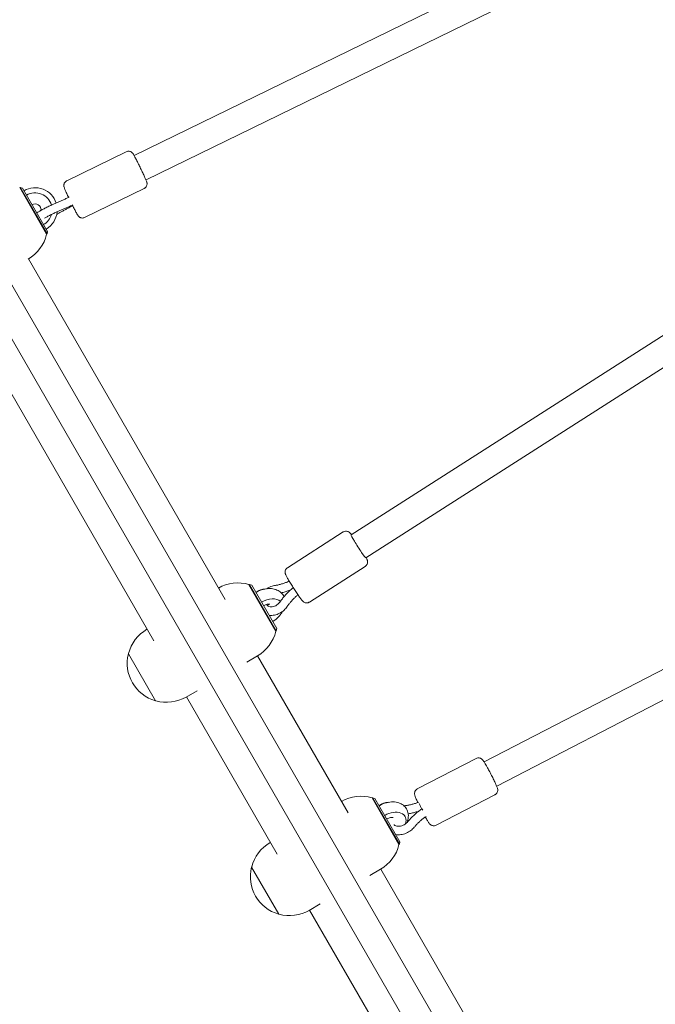
# Model space of a CAD drawing. Units: millimetres. Extents: x -5898 to 6796, y -6818 to 7870.
# Drawn here: x 709 to 1082, y -1626 to -1047 of the extents above; entities that cross this region are included whole.
import ezdxf

# ---------------------------------------------------------------- set-up
doc = ezdxf.new("R2010")
doc.units = ezdxf.units.MM
doc.header["$LTSCALE"] = 20
doc.layers.add('2d', color=230, linetype='Continuous')

msp = doc.modelspace()

# ---------------------------------------------------------------- linework, layer by layer
at = {"layer": '2d', "lineweight": 0}
for p, q in [((1139.27, -949.68), (775.87, -1127.09)), ((1149.05, -962.71), (782.89, -1141.47)), ((622.68, -1062.51), (1196.6, -2056.58)), ((608.82, -1070.51), (1182.75, -2064.58)), ((736.27, -1141.97), (771.3, -1124.87)), ((1244.68, -1131.9), (903.53, -1350.21)), ((724.48, -1173.42), (708.63, -1145.97)), ((708.94, -1145.9), (708.68, -1146.05)), ((724.69, -1173.18), (708.94, -1145.9)), ((710.3, -1146.27), (708.94, -1145.9)), ((710.3, -1146.27), (725.05, -1171.82)), ((1255.12, -1144.22), (912.15, -1363.68)), ((746.79, -1163.54), (781.82, -1146.44)), ((739.87, -1156.06), (739.89, -1156.05)), ((739.9, -1156.05), (739.89, -1156.05)), ((724.69, -1173.18), (724.43, -1173.33)), ((725.05, -1171.82), (724.69, -1173.18)), ((713.59, -1187.96), (713.62, -1187.94)), ((829.39, -1388.24), (713.71, -1187.89)), ((787.56, -1412.39), (671.88, -1212.04)), ((1339.69, -1298.21), (981.7, -1483.69)), ((1349.17, -1311.32), (989.07, -1497.89)), ((866.04, -1369.44), (898.85, -1348.45)), ((878.98, -1389.66), (911.79, -1368.67)), ((859.22, -1406.8), (843.37, -1379.35)), ((843.68, -1379.29), (843.42, -1379.44)), ((859.43, -1406.57), (843.68, -1379.29)), ((845.05, -1379.65), (843.68, -1379.29)), ((845.05, -1379.65), (859.8, -1405.2)), ((783.63, -1405.59), (783.47, -1405.68)), ((859.43, -1406.57), (859.17, -1406.72)), ((859.8, -1405.2), (859.43, -1406.57)), ((772.66, -1420), (772.53, -1420.08)), ((772.53, -1420.08), (788.53, -1447.79)), ((842.13, -1424.93), (848.36, -1421.33)), ((901.81, -1513.68), (848.46, -1421.27)), ((812.96, -1441.77), (806.47, -1445.52)), ((859.98, -1537.83), (806.63, -1445.42)), ((788.66, -1447.72), (788.53, -1447.79)), ((942.42, -1499.54), (977, -1481.62)), ((931.64, -1532.24), (915.79, -1504.79)), ((916.1, -1504.72), (915.84, -1504.87)), ((931.85, -1532), (916.1, -1504.72)), ((917.47, -1505.09), (916.1, -1504.72)), ((917.47, -1505.09), (932.22, -1530.64)), ((953.46, -1520.85), (988.04, -1502.93)), ((934.81, -1515.12), (935.2, -1515.8)), ((944.97, -1511.4), (945.09, -1511.32)), ((945.09, -1511.31), (945.22, -1511.25)), ((856.05, -1531.02), (855.89, -1531.12)), ((931.85, -1532), (931.59, -1532.15)), ((932.22, -1530.64), (931.85, -1532)), ((845.08, -1545.44), (844.95, -1545.51)), ((844.95, -1545.51), (860.95, -1573.23)), ((914.55, -1550.37), (920.78, -1546.77)), ((1023.61, -1724.64), (920.88, -1546.71)), ((885.38, -1567.2), (878.89, -1570.95)), ((861.08, -1573.15), (860.95, -1573.23)), ((981.78, -1748.79), (879.05, -1570.86))]:
    msp.add_line(p, q, dxfattribs=at)
for centre, radius, start, end in [((717.68, -1159.04), 13, 17.94388, 120), ((717.68, -1159.04), 10, 16.25807, 120), ((717.68, -1159.04), 3.5, 355.45413, 120), ((717.68, -1159.04), 10, 300, 344.24913), ((717.68, -1159.04), 13, 300, 354.74134), ((702.12, -1168.02), 23, 300, 346.43869), ((836.86, -1401.41), 23, 73.56131, 119.72359), ((794.97, -1425.6), 23, 120, 165.92079), ((836.86, -1401.41), 23, 300, 346.43869), ((794.84, -1425.67), 23, 165.92079, 254.07921), ((794.97, -1425.6), 23, 254.07921, 300), ((909.28, -1526.85), 23, 73.56131, 119.72359), ((867.39, -1551.04), 23, 120, 165.92079), ((909.28, -1526.85), 23, 300, 346.43869), ((867.26, -1551.11), 23, 165.92079, 254.07921), ((867.39, -1551.04), 23, 254.07921, 300)]:
    msp.add_arc(centre, radius, start, end, dxfattribs=at)
for centre, major_axis, ratio, start_param, end_param in [((738.86, -1154.33), (-1.11, 2.24), 0.045667, 2.49253, 3.054376), ((738.81, -1153.8), (1.08, -2.25), 0.108628, -0.000739, 0.087648), ((850.73, -1389.49), (-8.66, -5), 0.658375, -2.177619, -1.570796), ((854.12, -1395.36), (8.66, 5), 0.658375, 0.209536, 1.570796), ((854.12, -1395.36), (8.66, 5), 0.658375, -1.570796, -0.731051), ((923.15, -1514.93), (-8.66, -5), 0.658375, -2.177619, -1.570796), ((944.18, -1509.68), (-1.02, 2.29), 0.000989, -2.429248, -0.850896), ((926.54, -1520.8), (8.66, 5), 0.658375, -0.626048, 1.570796), ((926.54, -1520.8), (8.66, 5), 0.658375, -1.570796, -1.550915)]:
    msp.add_ellipse(centre, major_axis=major_axis, ratio=ratio, start_param=start_param, end_param=end_param, dxfattribs=at)
at = {"layer": '2d', "lineweight": 0, "extrusion": (0, 0, -1)}
for centre, major_axis, ratio, start_param, end_param in [((907.84, -1356.94), (4.31, -6.74), 0.052093, 0, 3.141593), ((946.37, -1513.47), (1.28, -2.15), 0.102665, 3.135556, 3.998583)]:
    msp.add_ellipse(centre, major_axis=major_axis, ratio=ratio, start_param=start_param, end_param=end_param, dxfattribs=at)
at = {"layer": '2d', "lineweight": 0}
for points, knots in [([(771.3, -1124.87), (771.59, -1124.73), (771.9, -1124.64), (772.51, -1124.55), (772.79, -1124.56), (773.35, -1124.64), (773.59, -1124.72), (774.06, -1124.91), (774.23, -1125.02), (774.54, -1125.24), (774.65, -1125.34), (774.83, -1125.52), (774.89, -1125.59), (775.03, -1125.76), (775.09, -1125.83), (775.27, -1126.08), (775.36, -1126.22), (775.66, -1126.71), (775.88, -1127.11), (776.46, -1128.18), (776.83, -1128.87), (777.61, -1130.4), (778.03, -1131.22), (778.88, -1132.92), (779.32, -1133.81), (780.17, -1135.57), (780.59, -1136.45), (781.37, -1138.1), (781.73, -1138.88), (782.37, -1140.27), (782.64, -1140.88), (783.09, -1141.95), (783.23, -1142.24), (783.41, -1142.89), (783.43, -1142.95), (783.46, -1143.12), (783.48, -1143.23), (783.5, -1143.38)], [4.712389, 4.712389, 4.712389, 4.712389, 4.722508, 4.722508, 4.733657, 4.733657, 4.748223, 4.748223, 4.769626, 4.769626, 4.79834, 4.79834, 4.832925, 4.832925, 4.887264, 4.887264, 5.036254, 5.036254, 5.341722, 5.341722, 5.690443, 5.690443, 6.018209, 6.018209, 6.342199, 6.342199, 6.665583, 6.665583, 6.990377, 6.990377, 7.321381, 7.321381, 7.690908, 7.690908, 7.72899, 7.72899, 7.767072, 7.767072, 7.767072, 7.767072]), ([(734.59, -1145.03), (734.59, -1144.96), (734.58, -1144.88), (734.57, -1144.68), (734.57, -1144.57), (734.6, -1144.27), (734.62, -1144.08), (734.76, -1143.6), (734.88, -1143.29), (735.31, -1142.68), (735.57, -1142.4), (736.03, -1142.1), (736.14, -1142.03), (736.27, -1141.97)], [4.62547953, 4.62547953, 4.62547953, 4.62547953, 4.64286142, 4.64286142, 4.66024331, 4.66024331, 4.6776252, 4.6776252, 4.69500709, 4.69500709, 4.70813136, 4.70813136, 4.71238898, 4.71238898, 4.71238898, 4.71238898]), ([(737.38, -1151.71), (737.29, -1151.51), (737.2, -1151.32), (736.72, -1150.3), (736.36, -1149.53), (735.72, -1148.13), (735.45, -1147.52), (735, -1146.46), (734.86, -1146.17), (734.68, -1145.52), (734.66, -1145.45), (734.63, -1145.28), (734.61, -1145.18), (734.59, -1145.03)], [3.449524, 3.449524, 3.449524, 3.449524, 3.523991, 3.523991, 3.848784, 3.848784, 4.179789, 4.179789, 4.549316, 4.549316, 4.587398, 4.587398, 4.62548, 4.62548, 4.62548, 4.62548]), ([(783.5, -1143.38), (783.51, -1143.44), (783.51, -1143.52), (783.52, -1143.72), (783.52, -1143.84), (783.49, -1144.14), (783.47, -1144.32), (783.33, -1144.81), (783.21, -1145.11), (782.78, -1145.72), (782.52, -1146.01), (782.06, -1146.31), (781.95, -1146.38), (781.82, -1146.44)], [1.48388688, 1.48388688, 1.48388688, 1.48388688, 1.50126877, 1.50126877, 1.51865066, 1.51865066, 1.53603255, 1.53603255, 1.55341444, 1.55341444, 1.56653871, 1.56653871, 1.57079633, 1.57079633, 1.57079633, 1.57079633]), ([(737.71, -1151.55), (737.07, -1151.85), (736.44, -1152.15), (735.18, -1152.74), (734.55, -1153.02), (733.3, -1153.59), (732.69, -1153.87), (731.47, -1154.41), (730.88, -1154.67), (729.7, -1155.19), (729.13, -1155.44), (728.56, -1155.68)], [3.3290088, 3.3290088, 3.3290088, 3.3290088, 3.4013081, 3.4013081, 3.4741898, 3.4741898, 3.5470714, 3.5470714, 3.6199531, 3.6199531, 3.6928348, 3.6928348, 3.6928348, 3.6928348]), ([(728.56, -1155.68), (727.86, -1155.97), (727.11, -1156.31), (725.58, -1157.03), (724.81, -1157.4), (723.31, -1158.16), (722.57, -1158.55), (721.2, -1159.29), (720.57, -1159.65), (719.52, -1160.29), (719.08, -1160.57), (718.71, -1160.83)], [5.731943, 5.731943, 5.731943, 5.731943, 6.070982, 6.070982, 6.401244, 6.401244, 6.730749, 6.730749, 7.065657, 7.065657, 7.371451, 7.371451, 7.371451, 7.371451]), ([(739.87, -1156.06), (739.22, -1156.37), (738.57, -1156.67), (737.28, -1157.27), (736.64, -1157.57), (735.37, -1158.14), (734.74, -1158.43), (733.51, -1158.98), (732.9, -1159.25), (731.69, -1159.77), (731.1, -1160.03), (730.52, -1160.28)], [3.3278532, 3.3278532, 3.3278532, 3.3278532, 3.4008495, 3.4008495, 3.4738458, 3.4738458, 3.5468422, 3.5468422, 3.6198385, 3.6198385, 3.6928348, 3.6928348, 3.6928348, 3.6928348]), ([(730.88, -1161.36), (731.43, -1161.05), (732.01, -1160.74), (733.17, -1160.11), (733.76, -1159.8), (734.96, -1159.16), (735.58, -1158.84), (736.81, -1158.19), (737.44, -1157.87), (738.69, -1157.22), (739.33, -1156.9), (739.96, -1156.58)], [5.7951555, 5.7951555, 5.7951555, 5.7951555, 5.8680383, 5.8680383, 5.9409212, 5.9409212, 6.013804, 6.013804, 6.0866868, 6.0866868, 6.1589929, 6.1589929, 6.1589929, 6.1589929]), ([(746.79, -1163.54), (746.51, -1163.68), (746.19, -1163.77), (745.59, -1163.86), (745.3, -1163.85), (744.74, -1163.77), (744.5, -1163.69), (744.03, -1163.49), (743.86, -1163.38), (743.55, -1163.16), (743.45, -1163.06), (743.26, -1162.89), (743.2, -1162.81), (743.06, -1162.65), (743, -1162.57), (742.82, -1162.32), (742.73, -1162.18), (742.43, -1161.69), (742.21, -1161.29), (741.63, -1160.23), (741.26, -1159.53), (740.53, -1158.1), (740.17, -1157.4), (739.8, -1156.66)], [1.570796, 1.570796, 1.570796, 1.570796, 1.580915, 1.580915, 1.592064, 1.592064, 1.60663, 1.60663, 1.628034, 1.628034, 1.656747, 1.656747, 1.691332, 1.691332, 1.745671, 1.745671, 1.894661, 1.894661, 2.20013, 2.20013, 2.548851, 2.548851, 2.833971, 2.833971, 2.833971, 2.833971]), ([(730.52, -1160.28), (729.96, -1160.52), (729.34, -1160.79), (728.04, -1161.4), (727.36, -1161.72), (726.01, -1162.39), (725.35, -1162.74), (724.2, -1163.35), (723.71, -1163.62), (723.27, -1163.88)], [5.731943, 5.731943, 5.731943, 5.731943, 6.033539, 6.033539, 6.34287, 6.34287, 6.653602, 6.653602, 6.921384, 6.921384, 6.921384, 6.921384]), ([(903.72, -1350.08), (903.44, -1349.72), (903.21, -1349.43), (902.8, -1348.98), (902.67, -1348.84), (902.28, -1348.55), (902.19, -1348.49), (901.92, -1348.33), (901.71, -1348.2), (901.05, -1348.01), (900.68, -1347.94), (899.85, -1348.02), (899.47, -1348.12), (899.02, -1348.35), (898.94, -1348.4), (898.85, -1348.45)], [4.176406, 4.176406, 4.176406, 4.176406, 4.4406022, 4.4406022, 4.5764956, 4.5764956, 4.6074211, 4.6074211, 4.6533447, 4.6533447, 4.6862193, 4.6862193, 4.7071094, 4.7071094, 4.712389, 4.712389, 4.712389, 4.712389]), ([(911.79, -1368.67), (912.06, -1368.49), (912.3, -1368.27), (912.7, -1367.79), (912.84, -1367.53), (913.06, -1367.01), (913.12, -1366.76), (913.19, -1366.28), (913.19, -1366.08), (913.17, -1365.7), (913.14, -1365.56), (913.08, -1365.26), (913.04, -1365.14), (912.93, -1364.77), (912.85, -1364.59), (912.66, -1364.18), (912.55, -1363.95), (912.39, -1363.65), (912.37, -1363.6), (912.35, -1363.56)], [1.5707963, 1.5707963, 1.5707963, 1.5707963, 1.5876646, 1.5876646, 1.6062377, 1.6062377, 1.6302164, 1.6302164, 1.6632188, 1.6632188, 1.7052595, 1.7052595, 1.7661106, 1.7661106, 1.9071313, 1.9071313, 2.0773211, 2.0773211, 2.1067793, 2.1067793, 2.1067793, 2.1067793]), ([(866.04, -1369.44), (865.77, -1369.62), (865.53, -1369.84), (865.13, -1370.32), (864.99, -1370.58), (864.77, -1371.1), (864.71, -1371.35), (864.64, -1371.83), (864.64, -1372.03), (864.66, -1372.41), (864.69, -1372.55), (864.75, -1372.85), (864.79, -1372.97), (864.9, -1373.34), (864.98, -1373.52), (865.17, -1373.93), (865.28, -1374.16), (865.54, -1374.67), (865.69, -1374.95), (866.02, -1375.55), (866.21, -1375.87), (866.41, -1376.23), (866.41, -1376.24), (866.42, -1376.24)], [4.712389, 4.712389, 4.712389, 4.712389, 4.7292572, 4.7292572, 4.7478303, 4.7478303, 4.7718091, 4.7718091, 4.8048115, 4.8048115, 4.8468521, 4.8468521, 4.9077032, 4.9077032, 5.0487239, 5.0487239, 5.2189138, 5.2189138, 5.3891036, 5.3891036, 5.5592934, 5.5592934, 5.5633382, 5.5633382, 5.5633382, 5.5633382]), ([(867.08, -1377.36), (866.67, -1377.55), (866.27, -1377.72), (865.25, -1378.14), (864.64, -1378.38), (863.42, -1378.8), (862.8, -1379), (861.57, -1379.35), (860.96, -1379.5), (859.73, -1379.77), (859.12, -1379.89), (858.51, -1379.98)], [1.3337565, 1.3337565, 1.3337565, 1.3337565, 1.3818742, 1.3818742, 1.4538395, 1.4538395, 1.5258047, 1.5258047, 1.59777, 1.59777, 1.6697353, 1.6697353, 1.6697353, 1.6697353]), ([(866.42, -1376.24), (866.82, -1376.93), (867.28, -1377.71), (868.27, -1379.33), (868.79, -1380.17), (869.86, -1381.85), (870.41, -1382.69), (871.47, -1384.29), (871.98, -1385.06), (872.94, -1386.44), (873.38, -1387.06), (874.19, -1388.15), (874.51, -1388.57), (875.03, -1389.13), (875.16, -1389.27), (875.55, -1389.56), (875.64, -1389.62), (875.91, -1389.78), (876.12, -1389.91), (876.78, -1390.1), (877.15, -1390.17), (877.98, -1390.09), (878.36, -1389.99), (878.8, -1389.76), (878.89, -1389.71), (878.98, -1389.66)], [5.563338, 5.563338, 5.563338, 5.563338, 5.90242, 5.90242, 6.230316, 6.230316, 6.555896, 6.555896, 6.882554, 6.882554, 7.215651, 7.215651, 7.582195, 7.582195, 7.718088, 7.718088, 7.749014, 7.749014, 7.794937, 7.794937, 7.827812, 7.827812, 7.848702, 7.848702, 7.853982, 7.853982, 7.853982, 7.853982]), ([(864, -1386.55), (863.89, -1386.31), (863.78, -1386.09), (863.16, -1385.05), (862.52, -1384.32), (860.99, -1383.1), (860.09, -1382.63), (858.06, -1381.93), (856.9, -1381.75), (854.42, -1381.7), (853.09, -1381.88), (850.44, -1382.57), (849.13, -1383.11), (847.78, -1383.85), (847.66, -1383.91), (847.54, -1383.98)], [6.586106, 6.586106, 6.586106, 6.586106, 6.652113, 6.652113, 6.899787, 6.899787, 7.165839, 7.165839, 7.476272, 7.476272, 7.825108, 7.825108, 8.18341, 8.18341, 8.217227, 8.217227, 8.217227, 8.217227]), ([(858.51, -1379.98), (857.48, -1380.14), (856.46, -1380.46), (854.94, -1381.17), (854.39, -1381.47), (853.87, -1381.82)], [1.4718574, 1.4718574, 1.4718574, 1.4718574, 1.813312, 1.813312, 2.0138078, 2.0138078, 2.0138078, 2.0138078]), ([(861.73, -1389.53), (862.16, -1388.91), (862.6, -1388.3), (863.53, -1387.1), (864.02, -1386.51), (865.02, -1385.36), (865.54, -1384.8), (866.62, -1383.7), (867.17, -1383.17), (868.29, -1382.14), (868.86, -1381.65), (869.44, -1381.18)], [3.772056, 3.772056, 3.772056, 3.772056, 3.8450523, 3.8450523, 3.9180486, 3.9180486, 3.9910449, 3.9910449, 4.0640413, 4.0640413, 4.1344168, 4.1344168, 4.1344168, 4.1344168]), ([(867.99, -1382.42), (867.96, -1382.44), (867.92, -1382.45), (867.19, -1382.76), (866.48, -1383.03), (865.05, -1383.53), (864.33, -1383.76), (863.21, -1384.08), (862.81, -1384.19), (862.41, -1384.29)], [1.3743921, 1.3743921, 1.3743921, 1.3743921, 1.37775, 1.37775, 1.4507463, 1.4507463, 1.5237426, 1.5237426, 1.5643583, 1.5643583, 1.5643583, 1.5643583]), ([(853.88, -1391.01), (853.9, -1391.09), (853.92, -1391.17), (854.09, -1391.6), (854.3, -1391.87), (854.94, -1392.29), (855.36, -1392.45), (856.26, -1392.56), (856.69, -1392.55), (857.58, -1392.41), (858.04, -1392.29), (858.95, -1391.92), (859.41, -1391.67), (860.27, -1391.1), (860.67, -1390.76), (861.29, -1390.12), (861.53, -1389.82), (861.73, -1389.53)], [3.353126, 3.353126, 3.353126, 3.353126, 3.449285, 3.449285, 3.914265, 3.914265, 4.324022, 4.324022, 4.613407, 4.613407, 4.889537, 4.889537, 5.165117, 5.165117, 5.441545, 5.441545, 5.652722, 5.652722, 5.652722, 5.652722]), ([(865.86, -1392.36), (866.22, -1391.83), (866.6, -1391.3), (867.4, -1390.28), (867.82, -1389.77), (868.68, -1388.77), (869.13, -1388.29), (870.06, -1387.33), (870.54, -1386.87), (871.42, -1386.06), (871.81, -1385.72), (872.2, -1385.38)], [3.772056, 3.772056, 3.772056, 3.772056, 3.844033, 3.844033, 3.91601, 3.91601, 3.987987, 3.987987, 4.059964, 4.059964, 4.1157077, 4.1157077, 4.1157077, 4.1157077]), ([(855.71, -1390.97), (855.71, -1390.97), (855.71, -1390.96), (855.7, -1390.96), (855.62, -1390.92), (855.32, -1390.87), (855.14, -1390.86), (854.7, -1390.87), (854.43, -1390.89), (853.85, -1391.01), (853.53, -1391.1), (852.85, -1391.34), (852.5, -1391.5), (852.12, -1391.71), (852.08, -1391.74), (852.04, -1391.76)], [7.037316, 7.037316, 7.037316, 7.037316, 7.058063, 7.058063, 7.316435, 7.316435, 7.52687, 7.52687, 7.737651, 7.737651, 7.958225, 7.958225, 8.188297, 8.188297, 8.217227, 8.217227, 8.217227, 8.217227]), ([(854.37, -1391.88), (854.43, -1391.82), (854.48, -1391.77), (854.73, -1391.48), (854.9, -1391.26), (855.06, -1390.99), (855.1, -1390.92), (855.13, -1390.86)], [5.4889694, 5.4889694, 5.4889694, 5.4889694, 5.5409681, 5.5409681, 5.7622496, 5.7622496, 5.8376698, 5.8376698, 5.8376698, 5.8376698]), ([(855.34, -1397.48), (855.39, -1397.49), (855.43, -1397.49), (856.45, -1397.59), (857.45, -1397.53), (859.45, -1397.11), (860.46, -1396.75), (862.37, -1395.76), (863.28, -1395.13), (864.75, -1393.78), (865.35, -1393.1), (865.86, -1392.36)], [4.328399, 4.328399, 4.328399, 4.328399, 4.343924, 4.343924, 4.67004, 4.67004, 5.013318, 5.013318, 5.361459, 5.361459, 5.652722, 5.652722, 5.652722, 5.652722]), ([(861.76, -1397.19), (862.1, -1396.79), (862.42, -1396.37), (862.9, -1395.66), (863.08, -1395.38), (863.24, -1395.09)], [5.5722661, 5.5722661, 5.5722661, 5.5722661, 5.7097856, 5.7097856, 5.7980219, 5.7980219, 5.7980219, 5.7980219]), ([(977, -1481.62), (977.29, -1481.47), (977.6, -1481.37), (978.22, -1481.27), (978.51, -1481.27), (979.07, -1481.34), (979.31, -1481.42), (979.77, -1481.6), (979.94, -1481.7), (980.26, -1481.9), (980.37, -1482), (980.6, -1482.2), (980.69, -1482.3), (980.94, -1482.58), (981.06, -1482.73), (981.32, -1483.1), (981.47, -1483.32), (981.78, -1483.8), (981.94, -1484.06), (982.29, -1484.65), (982.48, -1484.97), (982.69, -1485.32), (982.69, -1485.34), (982.7, -1485.35)], [4.712389, 4.712389, 4.712389, 4.712389, 4.729228, 4.729228, 4.7477691, 4.7477691, 4.7717077, 4.7717077, 4.8046623, 4.8046623, 4.846639, 4.846639, 4.9073455, 4.9073455, 5.0477388, 5.0477388, 5.2179295, 5.2179295, 5.3881201, 5.3881201, 5.5583108, 5.5583108, 5.5633422, 5.5633422, 5.5633422, 5.5633422]), ([(982.7, -1485.35), (983.1, -1486.04), (983.54, -1486.82), (984.45, -1488.49), (984.91, -1489.36), (985.83, -1491.13), (986.29, -1492.02), (987.15, -1493.74), (987.55, -1494.57), (988.27, -1496.09), (988.59, -1496.78), (989.13, -1498.03), (989.33, -1498.51), (989.55, -1499.24), (989.61, -1499.43), (989.67, -1499.91), (989.68, -1500.01), (989.68, -1500.33), (989.68, -1500.58), (989.52, -1501.24), (989.4, -1501.6), (988.91, -1502.28), (988.64, -1502.55), (988.22, -1502.83), (988.13, -1502.88), (988.04, -1502.93)], [5.563342, 5.563342, 5.563342, 5.563342, 5.902392, 5.902392, 6.230274, 6.230274, 6.555845, 6.555845, 6.882491, 6.882491, 7.215564, 7.215564, 7.582004, 7.582004, 7.717993, 7.717993, 7.748954, 7.748954, 7.794878, 7.794878, 7.82776, 7.82776, 7.848643, 7.848643, 7.853982, 7.853982, 7.853982, 7.853982]), ([(942.74, -1507.54), (942.67, -1507.41), (942.61, -1507.28), (942.18, -1506.38), (941.87, -1505.69), (941.33, -1504.44), (941.13, -1503.95), (940.91, -1503.22), (940.84, -1503.04), (940.79, -1502.56), (940.78, -1502.46), (940.77, -1502.14), (940.77, -1501.89), (940.94, -1501.23), (941.06, -1500.87), (941.55, -1500.19), (941.82, -1499.91), (942.24, -1499.64), (942.33, -1499.59), (942.42, -1499.54)], [3.684515, 3.684515, 3.684515, 3.684515, 3.740899, 3.740899, 4.073972, 4.073972, 4.440412, 4.440412, 4.5764, 4.5764, 4.607362, 4.607362, 4.653286, 4.653286, 4.686167, 4.686167, 4.70705, 4.70705, 4.712389, 4.712389, 4.712389, 4.712389]), ([(936.2, -1519.48), (936.45, -1518.93), (936.66, -1518.36), (937.12, -1516.62), (937.23, -1515.4), (936.93, -1513.19), (936.59, -1512.19), (935.58, -1510.48), (934.94, -1509.76), (933.41, -1508.54), (932.51, -1508.07), (930.48, -1507.36), (929.32, -1507.18), (926.84, -1507.14), (925.51, -1507.31), (922.86, -1508.01), (921.55, -1508.54), (920.2, -1509.28), (920.08, -1509.35), (919.97, -1509.42)], [5.903128, 5.903128, 5.903128, 5.903128, 6.064194, 6.064194, 6.384934, 6.384934, 6.652113, 6.652113, 6.899787, 6.899787, 7.165839, 7.165839, 7.476272, 7.476272, 7.825108, 7.825108, 8.18341, 8.18341, 8.217227, 8.217227, 8.217227, 8.217227]), ([(943.02, -1507.44), (942.44, -1507.66), (941.85, -1507.86), (940.62, -1508.24), (939.97, -1508.43), (938.68, -1508.75), (938.04, -1508.9), (936.74, -1509.15), (936.09, -1509.26), (935.15, -1509.39), (934.85, -1509.43), (934.55, -1509.46)], [1.3344931, 1.3344931, 1.3344931, 1.3344931, 1.4011335, 1.4011335, 1.4731105, 1.4731105, 1.5450875, 1.5450875, 1.6170645, 1.6170645, 1.6506544, 1.6506544, 1.6506544, 1.6506544]), ([(928.14, -1516.4), (928.14, -1516.4), (928.14, -1516.4), (928.12, -1516.4), (928.04, -1516.36), (927.75, -1516.31), (927.56, -1516.29), (927.12, -1516.3), (926.85, -1516.33), (926.27, -1516.45), (925.95, -1516.54), (925.27, -1516.78), (924.92, -1516.94), (924.54, -1517.15), (924.5, -1517.18), (924.46, -1517.2)], [7.037316, 7.037316, 7.037316, 7.037316, 7.058063, 7.058063, 7.316435, 7.316435, 7.52687, 7.52687, 7.737651, 7.737651, 7.958225, 7.958225, 8.188297, 8.188297, 8.217227, 8.217227, 8.217227, 8.217227]), ([(936.67, -1518.97), (937.13, -1518.4), (937.61, -1517.84), (938.61, -1516.75), (939.13, -1516.21), (940.2, -1515.17), (940.76, -1514.67), (941.91, -1513.68), (942.5, -1513.2), (943.71, -1512.28), (944.33, -1511.83), (944.97, -1511.4)], [3.7913622, 3.7913622, 3.7913622, 3.7913622, 3.8643586, 3.8643586, 3.9373549, 3.9373549, 4.0103512, 4.0103512, 4.0833475, 4.0833475, 4.1563439, 4.1563439, 4.1563439, 4.1563439]), ([(943.19, -1512.67), (943.09, -1512.71), (942.98, -1512.74), (942.14, -1513.01), (941.4, -1513.22), (939.91, -1513.6), (939.16, -1513.77), (937.96, -1514.01), (937.51, -1514.09), (937.06, -1514.16)], [1.3866698, 1.3866698, 1.3866698, 1.3866698, 1.3970562, 1.3970562, 1.4700526, 1.4700526, 1.5430489, 1.5430489, 1.5868305, 1.5868305, 1.5868305, 1.5868305]), ([(940.56, -1522.1), (940.95, -1521.63), (941.35, -1521.15), (942.2, -1520.23), (942.64, -1519.77), (943.56, -1518.88), (944.04, -1518.44), (945.02, -1517.6), (945.53, -1517.18), (946.53, -1516.41), (947.03, -1516.05), (947.53, -1515.7)], [3.7913622, 3.7913622, 3.7913622, 3.7913622, 3.8633275, 3.8633275, 3.9352928, 3.9352928, 4.007258, 4.007258, 4.0792233, 4.0792233, 4.1457843, 4.1457843, 4.1457843, 4.1457843]), ([(928.67, -1520.58), (928.7, -1520.61), (928.73, -1520.64), (929.02, -1520.9), (929.39, -1521.12), (930.24, -1521.39), (930.66, -1521.46), (931.57, -1521.5), (932.05, -1521.46), (933.02, -1521.28), (933.52, -1521.13), (934.47, -1520.72), (934.93, -1520.47), (935.76, -1519.9), (936.13, -1519.58), (936.52, -1519.15), (936.6, -1519.06), (936.67, -1518.97)], [3.737722, 3.737722, 3.737722, 3.737722, 3.785367, 3.785367, 4.168199, 4.168199, 4.455645, 4.455645, 4.731546, 4.731546, 5.007198, 5.007198, 5.283643, 5.283643, 5.559511, 5.559511, 5.633416, 5.633416, 5.633416, 5.633416]), ([(929.75, -1526.36), (930.73, -1526.51), (931.74, -1526.52), (933.8, -1526.26), (934.86, -1525.98), (936.86, -1525.15), (937.82, -1524.6), (939.38, -1523.4), (940.01, -1522.78), (940.56, -1522.1)], [4.324887, 4.324887, 4.324887, 4.324887, 4.651881, 4.651881, 4.998431, 4.998431, 5.346977, 5.346977, 5.633416, 5.633416, 5.633416, 5.633416]), ([(953.46, -1520.85), (953.17, -1521), (952.86, -1521.1), (952.24, -1521.2), (951.95, -1521.19), (951.39, -1521.13), (951.14, -1521.05), (950.69, -1520.87), (950.51, -1520.77), (950.2, -1520.56), (950.09, -1520.47), (949.86, -1520.27), (949.77, -1520.17), (949.52, -1519.89), (949.4, -1519.73), (949.13, -1519.37), (948.99, -1519.15), (948.68, -1518.67), (948.52, -1518.41), (948.16, -1517.82), (947.97, -1517.5), (947.77, -1517.14), (947.76, -1517.13), (947.76, -1517.12)], [1.5707963, 1.5707963, 1.5707963, 1.5707963, 1.5876354, 1.5876354, 1.6061764, 1.6061764, 1.630115, 1.630115, 1.6630697, 1.6630697, 1.7050463, 1.7050463, 1.7657529, 1.7657529, 1.9061462, 1.9061462, 2.0763368, 2.0763368, 2.2465275, 2.2465275, 2.4167181, 2.4167181, 2.4217496, 2.4217496, 2.4217496, 2.4217496])]:
    msp.add_open_spline(points, degree=3, knots=knots, dxfattribs=at)
for points in [[(730.42, -1161.61), (730.58, -1161.53), (730.73, -1161.44), (730.88, -1161.36)], [(947.76, -1517.12), (947.55, -1516.77), (947.34, -1516.39), (947.12, -1515.99)]]:
    msp.add_open_spline(points, degree=3, dxfattribs=at)

doc.saveas('drawing.dxf')
